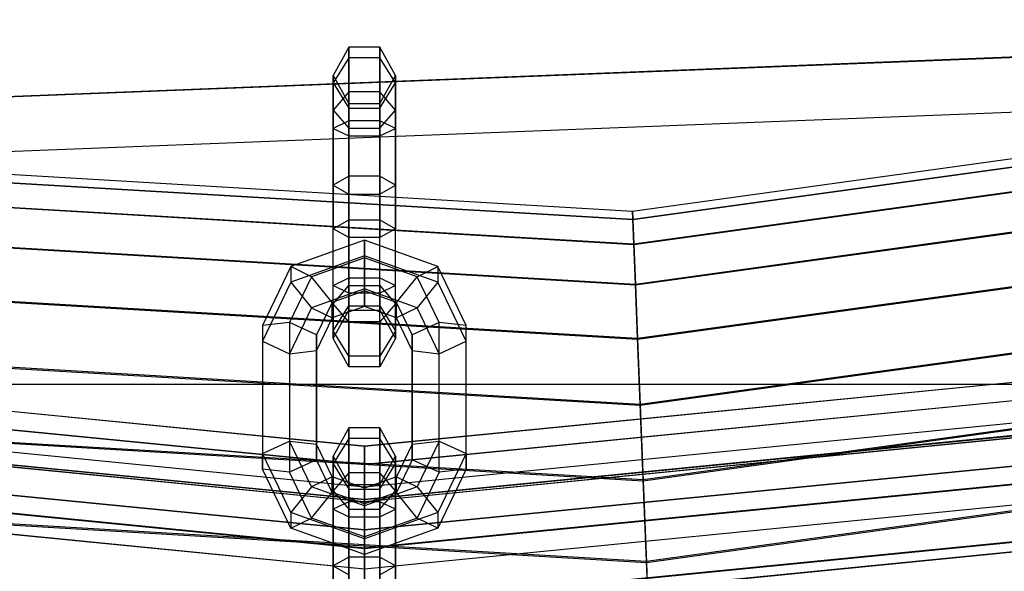
# Model space of a CAD drawing. Extents: x -4025 to 4175, y -648 to 4489.
# Drawn here: x 35 to 117, y 1321 to 1367 of the extents above; entities that cross this region are included whole.
import ezdxf

# ---------------------------------------------------------------- set-up
doc = ezdxf.new("R2010")
doc.units = 0

msp = doc.modelspace()

# ---------------------------------------------------------------- linework, layer by layer
at = {"color": 0}
for p, q in [((-25.045496, 1358.491775, 602.975042), (196.976307, 1367.211736, 602.961995)), ((-25.042006, 1358.53907, 618.603035), (196.971098, 1367.258689, 618.589989)), ((-25.042006, 1358.513865, 603.012174), (196.971098, 1367.233484, 602.999128)), ((86.423647, 1351.296239, 666.753292), (197.146713, 1366.605301, 666.730386)), ((86.451106, 1350.608653, 673.583551), (197.309992, 1365.936494, 673.560617)), ((86.451106, 1350.586572, 659.925123), (197.309992, 1365.914413, 659.902189)), ((62.737982, 1364.966108, 612.742388), (61.437954, 1362.611828, 612.139287)), ((62.737982, 1364.089327, 606.411542), (62.737982, 1364.966108, 612.742388)), ((65.338037, 1364.966108, 612.742388), (62.737982, 1364.966108, 612.742388)), ((62.737982, 1364.966108, 612.742388), (62.737982, 1361.227234, 617.445098)), ((65.338037, 1364.089327, 606.411542), (65.338037, 1364.966108, 612.742388)), ((66.638065, 1362.611828, 612.139287), (65.338037, 1364.966108, 612.742388)), ((65.338037, 1364.966108, 612.742388), (65.338037, 1361.227234, 617.445098)), ((62.737982, 1364.089327, 606.411542), (61.437954, 1361.98131, 607.586603)), ((62.737982, 1358.81608, 602.531395), (62.737982, 1364.089327, 606.411542)), ((65.338037, 1364.089327, 606.411542), (62.737982, 1364.089327, 606.411542)), ((65.338037, 1358.81608, 602.531395), (65.338037, 1364.089327, 606.411542)), ((66.638065, 1361.98131, 607.586603), (65.338037, 1364.089327, 606.411542)), ((86.532429, 1348.550236, 680.153418), (197.793554, 1363.933692, 680.130401)), ((86.532429, 1348.506923, 653.361447), (197.793554, 1363.890379, 653.338431)), ((-25.774134, 1353.905737, 610.814518), (198.063646, 1362.69702, 610.801365)), ((61.437954, 1361.98131, 607.586603), (61.437954, 1362.611828, 612.139287)), ((61.437954, 1362.611828, 612.139287), (62.737982, 1360.257547, 611.536186)), ((61.437954, 1362.611828, 612.139287), (61.437954, 1359.711379, 615.787435)), ((65.338037, 1360.257547, 611.536186), (66.638065, 1362.611828, 612.139287)), ((66.638065, 1361.98131, 607.586603), (66.638065, 1362.611828, 612.139287)), ((66.638065, 1362.611828, 612.139287), (66.638065, 1359.711379, 615.787435)), ((61.437954, 1358.189175, 604.796284), (61.437954, 1361.98131, 607.586603)), ((61.437954, 1361.98131, 607.586603), (62.737982, 1359.873293, 608.761665)), ((65.338037, 1359.873293, 608.761665), (66.638065, 1361.98131, 607.586603)), ((66.638065, 1358.189175, 604.796284), (66.638065, 1361.98131, 607.586603)), ((62.737982, 1361.227234, 617.445098), (61.437954, 1359.711379, 615.787435)), ((62.737982, 1361.227234, 617.445098), (62.737982, 1355.892392, 620.418874)), ((65.338037, 1361.227234, 617.445098), (62.737982, 1361.227234, 617.445098)), ((65.338037, 1361.227234, 617.445098), (65.338037, 1355.892392, 620.418874)), ((66.638065, 1359.711379, 615.787435), (65.338037, 1361.227234, 617.445098)), ((62.737982, 1359.873293, 608.761665), (62.737982, 1360.257547, 611.536186)), ((62.737982, 1360.257547, 611.536186), (65.338037, 1360.257547, 611.536186)), ((62.737982, 1360.257547, 611.536186), (62.737982, 1358.195524, 614.129772)), ((65.338037, 1359.873293, 608.761665), (65.338037, 1360.257547, 611.536186)), ((65.338037, 1360.257547, 611.536186), (65.338037, 1358.195524, 614.129772)), ((86.664491, 1345.200092, 686.210416), (198.578815, 1360.673863, 686.187264)), ((86.664491, 1345.137211, 647.314503), (198.578815, 1360.610982, 647.291352)), ((61.437954, 1359.711379, 615.787435), (61.437954, 1354.763929, 618.545268)), ((61.437954, 1359.711379, 615.787435), (62.737982, 1358.195524, 614.129772)), ((62.737982, 1357.56227, 607.061173), (62.737982, 1359.873293, 608.761665)), ((62.737982, 1359.873293, 608.761665), (65.338037, 1359.873293, 608.761665)), ((65.338037, 1357.56227, 607.061173), (65.338037, 1359.873293, 608.761665)), ((65.338037, 1358.195524, 614.129772), (66.638065, 1359.711379, 615.787435)), ((66.638065, 1359.711379, 615.787435), (66.638065, 1354.763929, 618.545268)), ((62.737982, 1358.81608, 602.531395), (61.437954, 1358.189175, 604.796284)), ((62.737982, 1352.715734, 603.313314), (62.737982, 1358.81608, 602.531395)), ((65.338037, 1358.81608, 602.531395), (62.737982, 1358.81608, 602.531395)), ((65.338037, 1352.715734, 603.313314), (65.338037, 1358.81608, 602.531395)), ((66.638065, 1358.189175, 604.796284), (65.338037, 1358.81608, 602.531395)), ((-25.159687, 1357.874163, 666.74345), (86.423647, 1351.296239, 666.753292)), ((61.437954, 1353.456804, 605.402861), (61.437954, 1358.189175, 604.796284)), ((61.437954, 1358.189175, 604.796284), (62.737982, 1357.56227, 607.061173)), ((62.737982, 1353.635467, 616.671663), (62.737982, 1358.195524, 614.129772)), ((62.737982, 1358.195524, 614.129772), (65.338037, 1358.195524, 614.129772)), ((62.737982, 1354.197875, 607.492409), (62.737982, 1357.56227, 607.061173)), ((62.737982, 1357.56227, 607.061173), (65.338037, 1357.56227, 607.061173)), ((65.338037, 1358.195524, 614.129772), (65.338037, 1353.635467, 616.671663)), ((65.338037, 1357.56227, 607.061173), (66.638065, 1358.189175, 604.796284)), ((65.338037, 1354.197875, 607.492409), (65.338037, 1357.56227, 607.061173)), ((66.638065, 1353.456804, 605.402861), (66.638065, 1358.189175, 604.796284)), ((-25.269102, 1357.194646, 673.573697), (86.451106, 1350.608653, 673.583551)), ((-25.269102, 1357.172565, 659.915269), (86.451106, 1350.586572, 659.925123)), ((62.737982, 1355.892392, 620.418874), (62.737982, 1350.55755, 623.392649)), ((65.338037, 1355.892392, 620.418874), (65.338037, 1350.55755, 623.392649)), ((86.842217, 1340.686966, 691.521778), (199.6356, 1356.282279, 691.498445)), ((86.842217, 1340.606934, 642.016672), (199.6356, 1356.202247, 641.993338)), ((-25.593143, 1355.160125, 680.143528), (86.532429, 1348.550236, 680.153418)), ((-25.593143, 1355.116812, 653.351558), (86.532429, 1348.506923, 653.361447)), ((61.437954, 1354.763929, 618.545268), (61.437954, 1349.816479, 621.303101)), ((62.737982, 1354.197875, 607.492409), (61.437954, 1353.456804, 605.402861)), ((65.338037, 1354.197875, 607.492409), (62.737982, 1354.197875, 607.492409)), ((62.737982, 1354.197875, 607.492409), (62.737982, 1349.637817, 610.034299)), ((65.338037, 1349.637817, 610.034299), (65.338037, 1354.197875, 607.492409)), ((66.638065, 1353.456804, 605.402861), (65.338037, 1354.197875, 607.492409)), ((66.638065, 1354.763929, 618.545268), (66.638065, 1349.816479, 621.303101)), ((61.437954, 1348.509354, 608.160694), (61.437954, 1353.456804, 605.402861)), ((61.437954, 1353.456804, 605.402861), (62.737982, 1352.715734, 603.313314)), ((62.737982, 1349.075409, 619.213554), (62.737982, 1353.635467, 616.671663)), ((65.338037, 1353.635467, 616.671663), (65.338037, 1349.075409, 619.213554)), ((65.338037, 1352.715734, 603.313314), (66.638065, 1353.456804, 605.402861)), ((66.638065, 1348.509354, 608.160694), (66.638065, 1353.456804, 605.402861)), ((62.737982, 1347.380892, 606.287089), (62.737982, 1352.715734, 603.313314)), ((62.737982, 1352.715734, 603.313314), (65.338037, 1352.715734, 603.313314)), ((65.338037, 1347.380892, 606.287089), (65.338037, 1352.715734, 603.313314)), ((-26.119356, 1351.848787, 686.200468), (86.664491, 1345.200092, 686.210416)), ((-26.119356, 1351.785907, 647.304556), (86.664491, 1345.137211, 647.314503)), ((86.451106, 1350.608653, 673.583551), (86.423647, 1351.296239, 666.753292)), ((86.423647, 1351.296239, 666.753292), (86.451106, 1350.586572, 659.925123)), ((87.058776, 1335.184294, 695.883392), (200.923296, 1350.927707, 695.859837)), ((61.437954, 1349.816479, 621.303101), (62.737982, 1350.55755, 623.392649)), ((62.737982, 1350.55755, 623.392649), (65.338037, 1350.55755, 623.392649)), ((62.737982, 1344.457204, 624.174568), (62.737982, 1350.55755, 623.392649)), ((65.338037, 1350.55755, 623.392649), (66.638065, 1349.816479, 621.303101)), ((65.338037, 1344.457204, 624.174568), (65.338037, 1350.55755, 623.392649)), ((86.532429, 1348.550236, 680.153418), (86.451106, 1350.608653, 673.583551)), ((86.451106, 1350.586572, 659.925123), (86.532429, 1348.506923, 653.361447)), ((87.058776, 1335.090186, 637.671545), (200.923296, 1350.8336, 637.64799)), ((62.737982, 1349.075409, 619.213554), (61.437954, 1349.816479, 621.303101)), ((61.437954, 1345.084108, 621.909678), (61.437954, 1349.816479, 621.303101)), ((62.737982, 1349.637817, 610.034299), (62.737982, 1345.077759, 612.57619)), ((66.638065, 1349.816479, 621.303101), (65.338037, 1349.075409, 619.213554)), ((65.338037, 1345.077759, 612.57619), (65.338037, 1349.637817, 610.034299)), ((66.638065, 1345.084108, 621.909678), (66.638065, 1349.816479, 621.303101)), ((64.03801, 1348.855033, 616.348419), (57.902183, 1346.6568, 617.573769)), ((61.437954, 1343.561904, 610.918527), (61.437954, 1348.509354, 608.160694)), ((65.338037, 1349.075409, 619.213554), (62.737982, 1349.075409, 619.213554)), ((62.737982, 1345.711013, 619.644789), (62.737982, 1349.075409, 619.213554)), ((70.173837, 1346.6568, 617.573769), (64.03801, 1348.855033, 616.348419)), ((64.03801, 1347.398534, 618.605207), (64.03801, 1348.855033, 616.348419)), ((64.03801, 1348.855033, 616.348419), (64.03801, 1347.551996, 614.184966)), ((65.338037, 1345.711013, 619.644789), (65.338037, 1349.075409, 619.213554)), ((66.638065, 1343.561904, 610.918527), (66.638065, 1348.509354, 608.160694)), ((86.664491, 1345.200092, 686.210416), (86.532429, 1348.550236, 680.153418)), ((86.532429, 1348.506923, 653.361447), (86.664491, 1345.137211, 647.314503)), ((-26.827519, 1347.387885, 691.511752), (86.842217, 1340.686966, 691.521778)), ((-26.827519, 1347.307853, 642.006646), (86.842217, 1340.606934, 642.016672)), ((64.03801, 1347.551996, 614.184966), (57.902183, 1345.353764, 615.410316)), ((64.03801, 1347.398534, 618.605207), (59.62557, 1345.817726, 619.48639)), ((62.737982, 1342.046049, 609.260864), (62.737982, 1347.380892, 606.287089)), ((70.173837, 1345.353764, 615.410316), (64.03801, 1347.551996, 614.184966)), ((64.03801, 1347.551996, 614.184966), (64.03801, 1344.792461, 614.278301)), ((68.45045, 1345.817726, 619.48639), (64.03801, 1347.398534, 618.605207)), ((64.03801, 1344.639, 618.698542), (64.03801, 1347.398534, 618.605207)), ((65.338037, 1342.046049, 609.260864), (65.338037, 1347.380892, 606.287089)), ((57.902183, 1346.6568, 617.573769), (55.546163, 1341.73719, 620.316084)), ((59.62557, 1345.817726, 619.48639), (57.902183, 1346.6568, 617.573769)), ((57.902183, 1346.6568, 617.573769), (57.902183, 1345.353764, 615.410316)), ((68.45045, 1345.817726, 619.48639), (70.173837, 1346.6568, 617.573769)), ((72.529856, 1341.73719, 620.316084), (70.173837, 1346.6568, 617.573769)), ((70.173837, 1346.6568, 617.573769), (70.173837, 1345.353764, 615.410316)), ((57.902183, 1345.353764, 615.410316), (55.546163, 1340.434154, 618.152631)), ((59.62557, 1345.817726, 619.48639), (57.797877, 1342.001316, 621.613752)), ((57.902183, 1345.353764, 615.410316), (59.62557, 1343.211653, 615.159484)), ((61.348957, 1343.675615, 619.235557), (59.62557, 1345.817726, 619.48639)), ((61.437954, 1345.084108, 621.909678), (62.737982, 1345.711013, 619.644789)), ((62.737982, 1343.39999, 617.944298), (62.737982, 1345.711013, 619.644789)), ((62.737982, 1345.711013, 619.644789), (65.338037, 1345.711013, 619.644789)), ((65.338037, 1343.39999, 617.944298), (65.338037, 1345.711013, 619.644789)), ((65.338037, 1345.711013, 619.644789), (66.638065, 1345.084108, 621.909678)), ((66.727062, 1343.675615, 619.235557), (68.45045, 1345.817726, 619.48639)), ((70.278142, 1342.001316, 621.613752), (68.45045, 1345.817726, 619.48639)), ((70.173837, 1345.353764, 615.410316), (68.45045, 1343.211653, 615.159484)), ((72.529856, 1340.434154, 618.152631), (70.173837, 1345.353764, 615.410316)), ((86.842217, 1340.686966, 691.521778), (86.664491, 1345.200092, 686.210416)), ((64.03801, 1344.792461, 614.278301), (59.62557, 1343.211653, 615.159484)), ((64.03801, 1344.639, 618.698542), (61.348957, 1343.675615, 619.235557)), ((61.437954, 1341.291974, 619.11936), (61.437954, 1345.084108, 621.909678)), ((62.737982, 1344.457204, 624.174568), (61.437954, 1345.084108, 621.909678)), ((61.437954, 1343.561904, 610.918527), (62.737982, 1345.077759, 612.57619)), ((62.737982, 1345.077759, 612.57619), (65.338037, 1345.077759, 612.57619)), ((62.737982, 1345.077759, 612.57619), (62.737982, 1343.015737, 615.169777)), ((62.737982, 1339.183957, 620.294421), (62.737982, 1344.457204, 624.174568)), ((65.338037, 1344.457204, 624.174568), (62.737982, 1344.457204, 624.174568)), ((68.45045, 1343.211653, 615.159484), (64.03801, 1344.792461, 614.278301)), ((64.03801, 1344.792461, 614.278301), (64.03801, 1343.335963, 616.535089)), ((66.727062, 1343.675615, 619.235557), (64.03801, 1344.639, 618.698542)), ((64.03801, 1343.335963, 616.535089), (64.03801, 1344.639, 618.698542)), ((66.638065, 1345.084108, 621.909678), (65.338037, 1344.457204, 624.174568)), ((65.338037, 1345.077759, 612.57619), (66.638065, 1343.561904, 610.918527)), ((65.338037, 1345.077759, 612.57619), (65.338037, 1343.015737, 615.169777)), ((65.338037, 1339.183957, 620.294421), (65.338037, 1344.457204, 624.174568)), ((66.638065, 1341.291974, 619.11936), (66.638065, 1345.084108, 621.909678)), ((86.664491, 1345.137211, 647.314503), (86.842217, 1340.606934, 642.016672)), ((87.305846, 1328.903541, 699.127643), (202.392417, 1344.815921, 699.103835)), ((87.305846, 1328.798974, 634.446105), (202.392417, 1344.711354, 634.422296)), ((61.348957, 1343.675615, 619.235557), (60.049591, 1340.962405, 620.747968)), ((61.348957, 1342.372578, 617.072104), (61.348957, 1343.675615, 619.235557)), ((62.737982, 1342.046049, 609.260864), (61.437954, 1343.561904, 610.918527)), ((61.437954, 1343.561904, 610.918527), (61.437954, 1340.661456, 614.566676)), ((66.638065, 1343.561904, 610.918527), (65.338037, 1342.046049, 609.260864)), ((66.638065, 1343.561904, 610.918527), (66.638065, 1340.661456, 614.566676)), ((68.026428, 1340.962405, 620.747968), (66.727062, 1343.675615, 619.235557)), ((66.727062, 1342.372578, 617.072104), (66.727062, 1343.675615, 619.235557)), ((-50.941803, 1343.013364, 669.262533), (64.03801, 1331.693125, 669.279471)), ((-50.941803, 1343.005291, 664.268848), (64.03801, 1331.685052, 664.285785)), ((59.62557, 1343.211653, 615.159484), (57.797877, 1339.395243, 617.286847)), ((59.62557, 1343.211653, 615.159484), (61.348957, 1342.372578, 617.072104)), ((64.03801, 1343.335963, 616.535089), (61.348957, 1342.372578, 617.072104)), ((61.437954, 1341.291974, 619.11936), (62.737982, 1343.39999, 617.944298)), ((61.437954, 1340.661456, 614.566676), (62.737982, 1343.015737, 615.169777)), ((62.737982, 1343.015737, 615.169777), (62.737982, 1343.39999, 617.944298)), ((62.737982, 1343.39999, 617.944298), (65.338037, 1343.39999, 617.944298)), ((62.737982, 1343.015737, 615.169777), (65.338037, 1343.015737, 615.169777)), ((66.727062, 1342.372578, 617.072104), (64.03801, 1343.335963, 616.535089)), ((64.03801, 1331.693125, 669.279471), (179.017823, 1343.013364, 669.262533)), ((64.03801, 1331.685052, 664.285785), (179.017823, 1343.005291, 664.268848)), ((65.338037, 1343.015737, 615.169777), (65.338037, 1343.39999, 617.944298)), ((65.338037, 1343.39999, 617.944298), (66.638065, 1341.291974, 619.11936)), ((65.338037, 1343.015737, 615.169777), (66.638065, 1340.661456, 614.566676)), ((68.45045, 1343.211653, 615.159484), (66.727062, 1342.372578, 617.072104)), ((70.278142, 1339.395243, 617.286847), (68.45045, 1343.211653, 615.159484)), ((-27.690419, 1341.948848, 695.873271), (87.058776, 1335.184294, 695.883392)), ((57.797877, 1342.001316, 621.613752), (55.546163, 1341.73719, 620.316084)), ((57.797877, 1342.001316, 621.613752), (57.797877, 1337.053866, 624.371586)), ((60.049591, 1340.962405, 620.747968), (57.797877, 1342.001316, 621.613752)), ((61.348957, 1342.372578, 617.072104), (60.049591, 1339.659369, 618.584515)), ((65.338037, 1342.046049, 609.260864), (62.737982, 1342.046049, 609.260864)), ((62.737982, 1342.046049, 609.260864), (62.737982, 1338.307175, 613.963574)), ((65.338037, 1342.046049, 609.260864), (65.338037, 1338.307175, 613.963574)), ((68.026428, 1339.659369, 618.584515), (66.727062, 1342.372578, 617.072104)), ((70.278142, 1342.001316, 621.613752), (68.026428, 1340.962405, 620.747968)), ((70.278142, 1337.053866, 624.371586), (70.278142, 1342.001316, 621.613752)), ((72.529856, 1341.73719, 620.316084), (70.278142, 1342.001316, 621.613752)), ((-51.240406, 1341.520468, 674.036609), (64.03801, 1330.17083, 674.05359)), ((-51.240406, 1341.496966, 659.499263), (64.03801, 1330.147329, 659.516244)), ((-27.690419, 1341.85474, 637.661424), (87.058776, 1335.090186, 637.671545)), ((55.546163, 1341.73719, 620.316084), (55.546163, 1336.402348, 623.289859)), ((55.546163, 1341.73719, 620.316084), (55.546163, 1340.434154, 618.152631)), ((61.437954, 1340.661456, 614.566676), (61.437954, 1341.291974, 619.11936)), ((62.737982, 1339.183957, 620.294421), (61.437954, 1341.291974, 619.11936)), ((64.03801, 1330.17083, 674.05359), (179.316426, 1341.520468, 674.036609)), ((64.03801, 1330.147329, 659.516244), (179.316426, 1341.496966, 659.499263)), ((66.638065, 1341.291974, 619.11936), (65.338037, 1339.183957, 620.294421)), ((66.638065, 1340.661456, 614.566676), (66.638065, 1341.291974, 619.11936)), ((72.529856, 1336.402348, 623.289859), (72.529856, 1341.73719, 620.316084)), ((72.529856, 1340.434154, 618.152631), (72.529856, 1341.73719, 620.316084)), ((55.546163, 1340.434154, 618.152631), (55.546163, 1335.099311, 621.126406)), ((55.546163, 1340.434154, 618.152631), (57.797877, 1339.395243, 617.286847)), ((60.049591, 1340.962405, 620.747968), (60.049591, 1336.402348, 623.289859)), ((60.049591, 1339.659369, 618.584515), (60.049591, 1340.962405, 620.747968)), ((62.737982, 1338.307175, 613.963574), (61.437954, 1340.661456, 614.566676)), ((66.638065, 1340.661456, 614.566676), (65.338037, 1338.307175, 613.963574)), ((68.026428, 1336.402348, 623.289859), (68.026428, 1340.962405, 620.747968)), ((68.026428, 1340.962405, 620.747968), (68.026428, 1339.659369, 618.584515)), ((70.278142, 1339.395243, 617.286847), (72.529856, 1340.434154, 618.152631)), ((72.529856, 1335.099311, 621.126406), (72.529856, 1340.434154, 618.152631)), ((87.058776, 1335.184294, 695.883392), (86.842217, 1340.686966, 691.521778)), ((86.842217, 1340.606934, 642.016672), (87.058776, 1335.090186, 637.671545)), ((-51.604002, 1339.684741, 668.78305), (64.03801, 1328.299305, 668.800085)), ((-51.604002, 1339.678234, 664.758289), (64.03801, 1328.292799, 664.775324)), ((57.797877, 1339.395243, 617.286847), (60.049591, 1339.659369, 618.584515)), ((60.049591, 1335.099311, 621.126406), (60.049591, 1339.659369, 618.584515)), ((64.03801, 1328.299305, 668.800085), (179.680022, 1339.684741, 668.78305)), ((64.03801, 1328.292799, 664.775324), (179.680022, 1339.678234, 664.758289)), ((68.026428, 1339.659369, 618.584515), (68.026428, 1335.099311, 621.126406)), ((68.026428, 1339.659369, 618.584515), (70.278142, 1339.395243, 617.286847)), ((-51.81108, 1338.659254, 678.166877), (64.03801, 1327.253431, 678.183942)), ((-51.81108, 1338.622412, 655.377577), (64.03801, 1327.216589, 655.394642)), ((57.797877, 1339.395243, 617.286847), (57.797877, 1334.447793, 620.04468)), ((62.737982, 1338.307175, 613.963574), (62.737982, 1339.183957, 620.294421)), ((65.338037, 1339.183957, 620.294421), (62.737982, 1339.183957, 620.294421)), ((64.03801, 1327.253431, 678.183942), (179.887099, 1338.659254, 678.166877)), ((64.03801, 1327.216589, 655.394642), (179.887099, 1338.622412, 655.377577)), ((65.338037, 1338.307175, 613.963574), (65.338037, 1339.183957, 620.294421)), ((70.278142, 1334.447793, 620.04468), (70.278142, 1339.395243, 617.286847)), ((-51.844667, 1338.481511, 672.630813), (64.03801, 1327.072381, 672.647883)), ((-51.844667, 1338.462569, 660.914146), (64.03801, 1327.05344, 660.931216)), ((65.338037, 1338.307175, 613.963574), (62.737982, 1338.307175, 613.963574)), ((64.03801, 1327.072381, 672.647883), (179.920687, 1338.481511, 672.630813)), ((64.03801, 1327.05344, 660.931216), (179.920687, 1338.46257, 660.914146)), ((87.573933, 1322.086073, 701.129857), (203.986507, 1338.181792, 701.105774)), ((87.573933, 1321.975066, 632.464301), (203.986507, 1338.070784, 632.440219)), ((57.797877, 1337.053866, 624.371586), (57.797877, 1332.106416, 627.129419)), ((70.278142, 1332.106416, 627.129419), (70.278142, 1337.053866, 624.371586)), ((-52.304613, 1336.175458, 675.959685), (64.03801, 1324.721045, 675.976823)), ((-52.304613, 1336.145764, 657.59219), (64.03801, 1324.691351, 657.609328)), ((0, 1336.863648, 2821.651918), (150, 1336.863648, 2821.651918)), ((55.546163, 1336.402348, 623.289859), (55.546163, 1331.067506, 626.263634)), ((60.049591, 1336.402348, 623.289859), (60.049591, 1331.84229, 625.83175)), ((64.03801, 1324.721045, 675.976823), (180.380633, 1336.175458, 675.959685)), ((64.03801, 1324.691351, 657.609328), (180.380633, 1336.145764, 657.59219)), ((68.026428, 1331.84229, 625.83175), (68.026428, 1336.402348, 623.289859)), ((72.529856, 1331.067506, 626.263634), (72.529856, 1336.402348, 623.289859)), ((-28.674895, 1335.740696, 699.117413), (87.305846, 1328.903541, 699.127643)), ((-28.674895, 1335.636129, 634.435875), (87.305846, 1328.798974, 634.446105)), ((-52.603117, 1334.683953, 681.286344), (64.03801, 1323.20015, 681.303526)), ((-52.603117, 1334.637044, 652.27002), (64.03801, 1323.153241, 652.287202)), ((55.546163, 1335.099311, 621.126406), (55.546163, 1329.764469, 624.100181)), ((60.049591, 1330.539254, 623.668297), (60.049591, 1335.099311, 621.126406)), ((64.03801, 1323.20015, 681.303526), (180.679137, 1334.683953, 681.286344)), ((64.03801, 1323.153241, 652.287202), (180.679137, 1334.637044, 652.27002)), ((68.026428, 1335.099311, 621.126406), (68.026428, 1330.539254, 623.668297)), ((72.529856, 1329.764469, 624.100181), (72.529856, 1335.099311, 621.126406)), ((87.305846, 1328.903541, 699.127643), (87.058776, 1335.184294, 695.883392)), ((87.058776, 1335.090186, 637.671545), (87.305846, 1328.798974, 634.446105)), ((57.797877, 1334.447793, 620.04468), (57.797877, 1329.500343, 622.802513)), ((70.278142, 1329.500343, 622.802513), (70.278142, 1334.447793, 620.04468)), ((-52.942972, 1332.971484, 678.473883), (64.03801, 1321.454222, 678.491115)), ((64.03801, 1321.416414, 655.104824), (-52.942972, 1332.933677, 655.087592)), ((62.737982, 1333.194484, 630.452691), (61.437954, 1330.840203, 629.849589)), ((62.737982, 1332.317702, 624.121844), (62.737982, 1333.194484, 630.452691)), ((65.338037, 1333.194484, 630.452691), (62.737982, 1333.194484, 630.452691)), ((62.737982, 1333.194484, 630.452691), (62.737982, 1329.45561, 635.155401)), ((64.03801, 1321.454222, 678.491115), (181.018991, 1332.971484, 678.473883)), ((181.018991, 1332.933677, 655.087592), (64.03801, 1321.416414, 655.104824)), ((65.338037, 1332.317702, 624.121844), (65.338037, 1333.194484, 630.452691)), ((66.638065, 1330.840203, 629.849589), (65.338037, 1333.194484, 630.452691)), ((65.338037, 1333.194484, 630.452691), (65.338037, 1329.45561, 635.155401)), ((55.546163, 1331.067506, 626.263634), (57.797877, 1332.106416, 627.129419)), ((57.797877, 1332.106416, 627.129419), (60.049591, 1331.84229, 625.83175)), ((59.62557, 1328.290007, 629.256781), (57.797877, 1332.106416, 627.129419)), ((62.737982, 1332.317702, 624.121844), (61.437954, 1330.209686, 625.296906)), ((62.737982, 1327.044456, 620.241697), (62.737982, 1332.317702, 624.121844)), ((65.338037, 1332.317702, 624.121844), (62.737982, 1332.317702, 624.121844)), ((65.338037, 1327.044456, 620.241697), (65.338037, 1332.317702, 624.121844)), ((66.638065, 1330.209686, 625.296906), (65.338037, 1332.317702, 624.121844)), ((68.026428, 1331.84229, 625.83175), (70.278142, 1332.106416, 627.129419)), ((70.278142, 1332.106416, 627.129419), (68.45045, 1328.290007, 629.256781)), ((70.278142, 1332.106416, 627.129419), (72.529856, 1331.067506, 626.263634)), ((60.049591, 1331.84229, 625.83175), (60.049591, 1330.539254, 623.668297)), ((61.348957, 1329.129081, 627.344161), (60.049591, 1331.84229, 625.83175)), ((64.03801, 1330.17083, 674.05359), (64.03801, 1331.693125, 669.279471)), ((64.03801, 1331.693125, 669.279471), (64.03801, 1331.685052, 664.285785)), ((64.03801, 1331.685052, 664.285785), (64.03801, 1330.147329, 659.516244)), ((68.026428, 1331.84229, 625.83175), (66.727062, 1329.129081, 627.344161)), ((68.026428, 1330.539254, 623.668297), (68.026428, 1331.84229, 625.83175)), ((55.546163, 1329.764469, 624.100181), (55.546163, 1331.067506, 626.263634)), ((57.902183, 1326.147896, 629.005949), (55.546163, 1331.067506, 626.263634)), ((60.049591, 1330.539254, 623.668297), (57.797877, 1329.500343, 622.802513)), ((61.348957, 1327.826045, 625.180708), (60.049591, 1330.539254, 623.668297)), ((61.437954, 1330.209686, 625.296906), (61.437954, 1330.840203, 629.849589)), ((61.437954, 1330.840203, 629.849589), (62.737982, 1328.485923, 629.246488)), ((61.437954, 1330.840203, 629.849589), (61.437954, 1327.939755, 633.497738)), ((65.338037, 1328.485923, 629.246488), (66.638065, 1330.840203, 629.849589)), ((66.638065, 1330.209686, 625.296906), (66.638065, 1330.840203, 629.849589)), ((66.638065, 1330.840203, 629.849589), (66.638065, 1327.939755, 633.497738)), ((68.026428, 1330.539254, 623.668297), (66.727062, 1327.826045, 625.180708)), ((70.278142, 1329.500343, 622.802513), (68.026428, 1330.539254, 623.668297)), ((72.529856, 1331.067506, 626.263634), (70.173837, 1326.147896, 629.005949)), ((72.529856, 1331.067506, 626.263634), (72.529856, 1329.764469, 624.100181)), ((57.797877, 1329.500343, 622.802513), (55.546163, 1329.764469, 624.100181)), ((57.902183, 1324.844859, 626.842496), (55.546163, 1329.764469, 624.100181)), ((61.437954, 1326.417551, 622.506587), (61.437954, 1330.209686, 625.296906)), ((61.437954, 1330.209686, 625.296906), (62.737982, 1328.101669, 626.471967)), ((64.03801, 1327.253431, 678.183942), (64.03801, 1330.17083, 674.05359)), ((64.03801, 1330.147329, 659.516244), (64.03801, 1327.216589, 655.394642)), ((181.622162, 1329.947788, 683.117833), (64.03801, 1318.371141, 683.135154)), ((65.338037, 1328.101669, 626.471967), (66.638065, 1330.209686, 625.296906)), ((66.638065, 1326.417551, 622.506587), (66.638065, 1330.209686, 625.296906)), ((181.622162, 1329.89498, 650.452712), (66.822683, 1318.592495, 650.469623)), ((72.529856, 1329.764469, 624.100181), (70.173837, 1324.844859, 626.842496)), ((72.529856, 1329.764469, 624.100181), (70.278142, 1329.500343, 622.802513)), ((-29.743113, 1329.002004, 701.119509), (87.573933, 1322.086073, 701.129857)), ((-29.743113, 1328.890997, 632.453954), (87.573933, 1321.975066, 632.464301)), ((59.62557, 1325.683934, 624.929875), (57.797877, 1329.500343, 622.802513)), ((61.348957, 1329.129081, 627.344161), (59.62557, 1328.290007, 629.256781)), ((64.03801, 1328.165696, 627.881176), (61.348957, 1329.129081, 627.344161)), ((61.348957, 1327.826045, 625.180708), (61.348957, 1329.129081, 627.344161)), ((62.737982, 1329.45561, 635.155401), (61.437954, 1327.939755, 633.497738)), ((62.737982, 1329.45561, 635.155401), (62.737982, 1324.120768, 638.129176)), ((65.338037, 1329.45561, 635.155401), (62.737982, 1329.45561, 635.155401)), ((66.727062, 1329.129081, 627.344161), (64.03801, 1328.165696, 627.881176)), ((64.63838, 1317.621293, 679.967264), (181.779041, 1329.154276, 679.950008)), ((65.338037, 1329.45561, 635.155401), (65.338037, 1324.120768, 638.129176)), ((66.638065, 1327.939755, 633.497738), (65.338037, 1329.45561, 635.155401)), ((66.727062, 1327.826045, 625.180708), (66.727062, 1329.129081, 627.344161)), ((66.727062, 1329.129081, 627.344161), (68.45045, 1328.290007, 629.256781)), ((67.911525, 1317.900986, 653.63967), (181.779041, 1329.111715, 653.622896)), ((70.278142, 1329.500343, 622.802513), (68.45045, 1325.683934, 624.929875)), ((87.573933, 1322.086073, 701.129857), (87.305846, 1328.903541, 699.127643)), ((87.305846, 1328.798974, 634.446105), (87.573933, 1321.975066, 632.464301)), ((59.62557, 1328.290007, 629.256781), (57.902183, 1326.147896, 629.005949)), ((64.03801, 1326.709198, 630.137964), (59.62557, 1328.290007, 629.256781)), ((61.437954, 1327.939755, 633.497738), (61.437954, 1322.992305, 636.255571)), ((61.437954, 1327.939755, 633.497738), (62.737982, 1326.4239, 631.840075)), ((62.737982, 1328.101669, 626.471967), (62.737982, 1328.485923, 629.246488)), ((62.737982, 1328.485923, 629.246488), (65.338037, 1328.485923, 629.246488)), ((62.737982, 1328.485923, 629.246488), (62.737982, 1326.4239, 631.840075)), ((62.737982, 1325.790646, 624.771476), (62.737982, 1328.101669, 626.471967)), ((62.737982, 1328.101669, 626.471967), (65.338037, 1328.101669, 626.471967)), ((64.03801, 1327.072381, 672.647883), (64.03801, 1328.299305, 668.800085)), ((64.03801, 1328.299305, 668.800085), (64.03801, 1328.292799, 664.775324)), ((64.03801, 1328.292799, 664.775324), (64.03801, 1327.05344, 660.931216)), ((68.45045, 1328.290007, 629.256781), (64.03801, 1326.709198, 630.137964)), ((64.03801, 1326.86266, 625.717723), (64.03801, 1328.165696, 627.881176)), ((64.03801, 1328.165696, 627.881176), (64.03801, 1326.709198, 630.137964)), ((65.338037, 1328.101669, 626.471967), (65.338037, 1328.485923, 629.246488)), ((65.338037, 1328.485923, 629.246488), (65.338037, 1326.4239, 631.840075)), ((65.338037, 1325.790646, 624.771476), (65.338037, 1328.101669, 626.471967)), ((65.338037, 1326.4239, 631.840075), (66.638065, 1327.939755, 633.497738)), ((66.638065, 1327.939755, 633.497738), (66.638065, 1322.992305, 636.255571)), ((68.45045, 1328.290007, 629.256781), (70.173837, 1326.147896, 629.005949)), ((59.62557, 1325.683934, 624.929875), (61.348957, 1327.826045, 625.180708)), ((64.03801, 1326.86266, 625.717723), (61.348957, 1327.826045, 625.180708)), ((66.727062, 1327.826045, 625.180708), (64.03801, 1326.86266, 625.717723)), ((64.03801, 1323.20015, 681.303526), (64.03801, 1327.253431, 678.183942)), ((64.03801, 1327.216589, 655.394642), (64.03801, 1323.153241, 652.287202)), ((68.45045, 1325.683934, 624.929875), (66.727062, 1327.826045, 625.180708)), ((62.737982, 1327.044456, 620.241697), (61.437954, 1326.417551, 622.506587)), ((61.437954, 1321.68518, 623.113164), (61.437954, 1326.417551, 622.506587)), ((61.437954, 1326.417551, 622.506587), (62.737982, 1325.790646, 624.771476)), ((62.737982, 1320.94411, 621.023616), (62.737982, 1327.044456, 620.241697)), ((65.338037, 1327.044456, 620.241697), (62.737982, 1327.044456, 620.241697)), ((62.737982, 1321.863842, 634.381966), (62.737982, 1326.4239, 631.840075)), ((62.737982, 1326.4239, 631.840075), (65.338037, 1326.4239, 631.840075)), ((64.03801, 1324.721045, 675.976823), (64.03801, 1327.072381, 672.647883)), ((64.03801, 1327.05344, 660.931216), (64.03801, 1324.691351, 657.609328)), ((64.03801, 1324.103125, 625.811058), (64.03801, 1326.86266, 625.717723)), ((64.03801, 1326.709198, 630.137964), (64.03801, 1323.949663, 630.231299)), ((65.338037, 1320.94411, 621.023616), (65.338037, 1327.044456, 620.241697)), ((66.638065, 1326.417551, 622.506587), (65.338037, 1327.044456, 620.241697)), ((65.338037, 1326.4239, 631.840075), (65.338037, 1321.863842, 634.381966)), ((65.338037, 1325.790646, 624.771476), (66.638065, 1326.417551, 622.506587)), ((66.638065, 1321.68518, 623.113164), (66.638065, 1326.417551, 622.506587)), ((64.03801, 1323.949663, 630.231299), (57.902183, 1326.147896, 629.005949)), ((57.902183, 1326.147896, 629.005949), (57.902183, 1324.844859, 626.842496)), ((57.902183, 1324.844859, 626.842496), (59.62557, 1325.683934, 624.929875)), ((64.03801, 1324.103125, 625.811058), (59.62557, 1325.683934, 624.929875)), ((62.737982, 1322.42625, 625.202711), (62.737982, 1325.790646, 624.771476)), ((62.737982, 1325.790646, 624.771476), (65.338037, 1325.790646, 624.771476)), ((70.173837, 1326.147896, 629.005949), (64.03801, 1323.949663, 630.231299)), ((68.45045, 1325.683934, 624.929875), (64.03801, 1324.103125, 625.811058)), ((65.338037, 1322.42625, 625.202711), (65.338037, 1325.790646, 624.771476)), ((70.173837, 1324.844859, 626.842496), (68.45045, 1325.683934, 624.929875)), ((70.173837, 1326.147896, 629.005949), (70.173837, 1324.844859, 626.842496)), ((64.03801, 1322.646627, 628.067846), (57.902183, 1324.844859, 626.842496)), ((70.173837, 1324.844859, 626.842496), (64.03801, 1322.646627, 628.067846)), ((64.03801, 1321.454222, 678.491115), (64.03801, 1324.721045, 675.976823)), ((64.03801, 1324.691351, 657.609328), (64.03801, 1321.416414, 655.104824)), ((62.737982, 1324.120768, 638.129176), (62.737982, 1318.785925, 641.102951)), ((64.03801, 1322.646627, 628.067846), (64.03801, 1324.103125, 625.811058)), ((64.03801, 1323.949663, 630.231299), (64.03801, 1322.646627, 628.067846)), ((65.338037, 1324.120768, 638.129176), (65.338037, 1318.785925, 641.102951)), ((61.437954, 1322.992305, 636.255571), (61.437954, 1318.044855, 639.013404)), ((64.03801, 1318.371141, 683.135154), (64.03801, 1323.20015, 681.303526)), ((64.03801, 1323.153241, 652.287202), (64.03801, 1319.746379, 651.006755)), ((66.638065, 1322.992305, 636.255571), (66.638065, 1318.044855, 639.013404)), ((62.737982, 1322.42625, 625.202711), (61.437954, 1321.68518, 623.113164)), ((65.338037, 1322.42625, 625.202711), (62.737982, 1322.42625, 625.202711)), ((62.737982, 1322.42625, 625.202711), (62.737982, 1317.866193, 627.744602)), ((65.338037, 1317.866193, 627.744602), (65.338037, 1322.42625, 625.202711)), ((66.638065, 1321.68518, 623.113164), (65.338037, 1322.42625, 625.202711)), ((61.437954, 1316.73773, 625.870997), (61.437954, 1321.68518, 623.113164)), ((61.437954, 1321.68518, 623.113164), (62.737982, 1320.94411, 621.023616)), ((62.737982, 1317.303785, 636.923856), (62.737982, 1321.863842, 634.381966)), ((64.03801, 1321.454222, 678.491115), (64.03801, 1317.869692, 679.850716)), ((64.03801, 1319.751993, 654.479262), (64.03801, 1321.416414, 655.104824)), ((65.338037, 1321.863842, 634.381966), (65.338037, 1317.303785, 636.923856)), ((65.338037, 1320.94411, 621.023616), (66.638065, 1321.68518, 623.113164)), ((66.638065, 1316.73773, 625.870997), (66.638065, 1321.68518, 623.113164)), ((87.852734, 1314.993882, 701.813089), (87.573933, 1322.086073, 701.129857)), ((87.573933, 1321.975066, 632.464301), (87.852734, 1314.880699, 631.802296))]:
    msp.add_line(p, q, dxfattribs=at)

doc.saveas('drawing.dxf')
